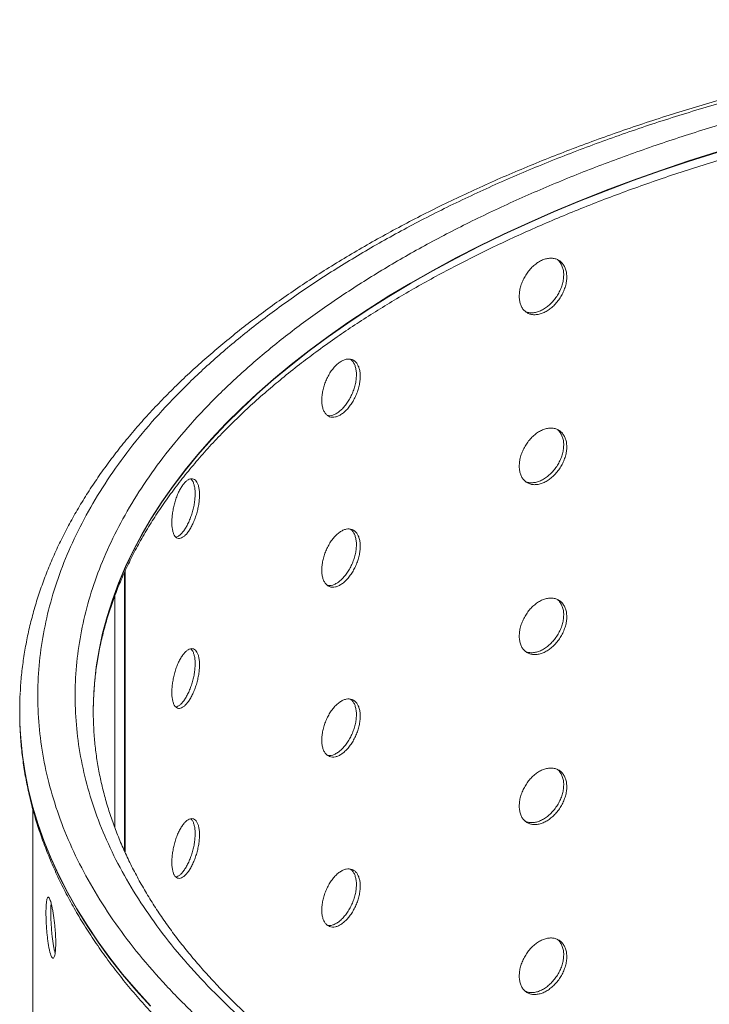
# Model space of a CAD drawing. Units: millimetres. Extents: x -4438 to 22471, y -4558 to 7567.
# Drawn here: x 9177 to 9458, y -1456 to -1055 of the extents above; entities that cross this region are included whole.
import ezdxf

# ---------------------------------------------------------------- set-up
doc = ezdxf.new("R2010")
doc.units = ezdxf.units.MM

msp = doc.modelspace()

# ---------------------------------------------------------------- linework, layer by layer
at = {"color": 8, "linetype": 'Continuous', "lineweight": 15}
for p, q in [((9219.21, -1280.06), (9219.21, -1393.5)), ((9215.32, -1384.02), (9215.32, -1289.56))]:
    msp.add_line(p, q, dxfattribs=at)
at = {"color": 7, "linetype": 'Continuous', "lineweight": 15}
for p, q in [((9219.46, -1394.04), (9219.46, -1279.49)), ((9176.52, -1336.7), (9176.52, -1336.87)), ((9181.91, -1376.48), (9181.91, -2040.43))]:
    msp.add_line(p, q, dxfattribs=at)
at = {"color": 8, "linetype": 'Continuous', "lineweight": 15, "flags": 128}
for points in [[(9206.69, -1329.83), (9207, -1325.28), (9207.76, -1318.41), (9208.88, -1311.55), (9210.34, -1304.71), (9212.16, -1297.89), (9214.32, -1291.1), (9216.83, -1284.34), (9219.69, -1277.61), (9222.9, -1270.92), (9226.44, -1264.27), (9230.32, -1257.67), (9234.54, -1251.13), (9239.1, -1244.64), (9243.99, -1238.21), (9249.2, -1231.84), (9254.74, -1225.54), (9260.6, -1219.32), (9266.78, -1213.18), (9273.27, -1207.11), (9280.07, -1201.13), (9287.18, -1195.24), (9294.58, -1189.44), (9302.28, -1183.74), (9310.27, -1178.14), (9318.55, -1172.65), (9327.1, -1167.26), (9335.93, -1161.98), (9345.02, -1156.82), (9354.38, -1151.78), (9363.99, -1146.86), (9373.85, -1142.06), (9383.95, -1137.39), (9394.29, -1132.85), (9404.86, -1128.45), (9415.65, -1124.18), (9426.66, -1120.06), (9437.87, -1116.07), (9449.29, -1112.23), (9460.9, -1108.54)], [(9460.9, -1108.71), (9449.29, -1112.41), (9437.87, -1116.24), (9426.66, -1120.23), (9415.65, -1124.36), (9404.86, -1128.62), (9394.29, -1133.03), (9383.95, -1137.56), (9373.85, -1142.23), (9363.99, -1147.03), (9354.38, -1151.95), (9345.02, -1156.99), (9335.93, -1162.16), (9327.1, -1167.43), (9318.55, -1172.82), (9310.27, -1178.32), (9302.28, -1183.92), (9294.58, -1189.62), (9287.18, -1195.41), (9280.07, -1201.3), (9273.27, -1207.28), (9266.78, -1213.35), (9260.6, -1219.49), (9254.74, -1225.72), (9249.2, -1232.01), (9243.99, -1238.38), (9239.1, -1244.81), (9234.54, -1251.3), (9230.32, -1257.85), (9226.44, -1264.45), (9222.9, -1271.09), (9219.69, -1277.78), (9216.83, -1284.51), (9214.32, -1291.27), (9212.16, -1298.07), (9210.34, -1304.89), (9208.88, -1311.73), (9207.76, -1318.58), (9207, -1325.45), (9206.71, -1329.58)], [(9176.71, -1344.03), (9176.93, -1347.58), (9177.65, -1354.63), (9178.72, -1361.67), (9180.14, -1368.7), (9181.91, -1375.7), (9184.03, -1382.68), (9186.5, -1389.63), (9189.31, -1396.55), (9192.46, -1403.43), (9195.96, -1410.27), (9199.8, -1417.06), (9203.97, -1423.81), (9208.48, -1430.5), (9213.32, -1437.13), (9218.49, -1443.7), (9223.99, -1450.2), (9229.81, -1456.63)], [(9229.81, -1456.8), (9223.99, -1450.37), (9218.49, -1443.87), (9213.32, -1437.3), (9208.48, -1430.67), (9203.97, -1423.98), (9199.8, -1417.24), (9195.96, -1410.44), (9192.46, -1403.6), (9189.31, -1396.72), (9186.5, -1389.8), (9184.03, -1382.85), (9181.91, -1375.87), (9180.14, -1368.87), (9178.72, -1361.85), (9177.65, -1354.81), (9176.93, -1347.76), (9176.72, -1344.41)]]:
    msp.add_lwpolyline(points, dxfattribs=at)
at = {"color": 7, "linetype": 'Continuous', "lineweight": 15, "flags": 128}
for points in [[(9206.71, -1329.58), (9206.59, -1332.33), (9206.52, -1336.87)], [(9176.72, -1344.41), (9176.57, -1340.7), (9176.52, -1336.87)]]:
    msp.add_lwpolyline(points, dxfattribs=at)
at = {"color": 7, "linetype": 'Continuous', "lineweight": 15}
for centre, radius, start, end in [((9318.22, -1336.7), 141.7, 176.9783, 182.9669), ((9340.71, -1336.7), 134.2, 177.0663, 182.9076)]:
    msp.add_arc(centre, radius, start, end, dxfattribs=at)
for points, knots in [([(9638.77, -1054.64), (9635.03, -1055), (9627.37, -1055.74), (9615.81, -1057.02), (9604.05, -1058.45), (9592.27, -1060.02), (9580.5, -1061.72), (9568.74, -1063.57), (9557.02, -1065.55), (9545.34, -1067.66), (9533.71, -1069.92), (9522.16, -1072.3), (9510.68, -1074.83), (9499.29, -1077.48), (9488, -1080.27), (9476.81, -1083.19), (9465.74, -1086.24), (9454.79, -1089.41), (9443.97, -1092.72), (9433.29, -1096.15), (9422.75, -1099.7), (9412.37, -1103.38), (9402.14, -1107.17), (9392.07, -1111.09), (9382.17, -1115.12), (9372.45, -1119.26), (9362.91, -1123.52), (9353.56, -1127.89), (9344.4, -1132.36), (9335.43, -1136.95), (9326.67, -1141.63), (9318.11, -1146.42), (9309.77, -1151.31), (9301.64, -1156.3), (9293.74, -1161.38), (9286.06, -1166.56), (9278.6, -1171.82), (9271.38, -1177.18), (9264.4, -1182.62), (9257.66, -1188.14), (9251.16, -1193.75), (9244.92, -1199.43), (9238.92, -1205.19), (9233.18, -1211.03), (9227.69, -1216.94), (9222.47, -1222.91), (9217.51, -1228.96), (9212.82, -1235.07), (9208.4, -1241.24), (9204.26, -1247.47), (9200.39, -1253.76), (9196.8, -1260.1), (9193.49, -1266.49), (9190.47, -1272.94), (9187.73, -1279.43), (9185.28, -1285.97), (9183.13, -1292.54), (9181.27, -1299.16), (9179.71, -1305.82), (9178.45, -1312.51), (9177.51, -1319.23), (9176.94, -1324.71), (9176.8, -1327.95), (9176.76, -1328.93)], [0, 0, 0, 0, 0.014897, 0.030555, 0.046342, 0.062238, 0.078229, 0.094299, 0.110439, 0.12664, 0.142894, 0.159195, 0.175537, 0.191915, 0.208326, 0.224766, 0.241231, 0.25772, 0.27423, 0.290758, 0.307303, 0.323863, 0.340437, 0.357023, 0.37362, 0.390228, 0.406845, 0.42347, 0.440103, 0.456743, 0.47339, 0.490043, 0.506702, 0.523366, 0.540035, 0.556709, 0.573387, 0.59007, 0.606757, 0.623448, 0.640144, 0.656843, 0.673546, 0.690253, 0.706965, 0.72368, 0.7404, 0.757125, 0.773856, 0.790592, 0.807335, 0.824085, 0.840846, 0.857617, 0.874402, 0.891202, 0.908022, 0.924866, 0.941737, 0.95864, 0.975582, 0.992567, 1, 1, 1, 1]), ([(9206.73, -1329.88), (9206.83, -1328.18), (9207.06, -1324.34), (9207.8, -1318.36), (9208.88, -1311.92), (9210.3, -1305.48), (9212.05, -1299.04), (9214.13, -1292.59), (9216.55, -1286.15), (9219.29, -1279.72), (9222.37, -1273.32), (9225.79, -1266.93), (9229.54, -1260.57), (9233.61, -1254.25), (9238.02, -1247.96), (9242.76, -1241.72), (9247.82, -1235.53), (9253.21, -1229.39), (9258.92, -1223.32), (9264.74, -1217.51), (9270.84, -1211.77), (9276.99, -1206.3), (9283.65, -1200.71), (9290.34, -1195.38), (9297.54, -1189.94), (9304.75, -1184.77), (9312.21, -1179.69), (9319.62, -1174.87), (9327.26, -1170.13), (9335.12, -1165.48), (9343.19, -1160.91), (9351.47, -1156.44), (9359.96, -1152.05), (9368.65, -1147.77), (9377.54, -1143.58), (9386.63, -1139.49), (9395.9, -1135.5), (9405.35, -1131.62), (9414.98, -1127.85), (9424.79, -1124.18), (9434.76, -1120.63), (9444.9, -1117.18), (9455.19, -1113.86), (9465.63, -1110.65), (9476.22, -1107.56), (9486.95, -1104.59), (9497.81, -1101.74), (9508.8, -1099.02), (9519.92, -1096.42), (9531.14, -1093.96), (9542.48, -1091.61), (9553.92, -1089.4), (9565.45, -1087.32), (9577.07, -1085.37), (9588.77, -1083.56), (9600.54, -1081.88), (9612.37, -1080.33), (9624.26, -1078.92), (9636.19, -1077.66), (9645.03, -1076.79), (9649.91, -1076.39), (9650.79, -1076.31)], [0, 0, 0, 0, 0.014416, 0.032547, 0.050741, 0.06899, 0.087285, 0.105618, 0.123984, 0.142376, 0.160789, 0.17922, 0.197665, 0.216121, 0.234587, 0.253062, 0.271544, 0.290033, 0.308529, 0.32703, 0.343633, 0.362094, 0.378689, 0.397158, 0.413749, 0.432228, 0.448818, 0.46541, 0.482002, 0.498596, 0.515192, 0.531789, 0.548388, 0.56499, 0.581593, 0.598198, 0.614805, 0.631414, 0.648025, 0.664637, 0.68125, 0.697865, 0.71448, 0.731097, 0.747713, 0.764329, 0.780945, 0.797559, 0.814172, 0.830783, 0.84739, 0.863993, 0.88059, 0.89718, 0.913762, 0.930331, 0.946885, 0.963418, 0.979923, 0.996388, 1, 1, 1, 1]), ([(9380.23, -1167.38), (9380.26, -1166.76), (9380.31, -1165.52), (9380.72, -1163.57), (9381.38, -1161.62), (9382.28, -1159.72), (9383.4, -1157.92), (9384.69, -1156.28), (9386.14, -1154.84), (9387.7, -1153.64), (9389.32, -1152.73), (9390.96, -1152.12), (9392.57, -1151.83), (9394.11, -1151.87), (9395.53, -1152.25), (9396.8, -1152.94), (9397.86, -1153.93), (9398.7, -1155.18), (9399.28, -1156.67), (9399.56, -1158.14), (9399.64, -1159.7), (9399.51, -1161.35), (9399.1, -1163.29), (9398.41, -1165.22), (9397.49, -1167.11), (9396.34, -1168.89), (9395.02, -1170.52), (9393.54, -1171.94), (9391.97, -1173.12), (9390.34, -1174.03), (9388.7, -1174.65), (9387.1, -1174.94), (9385.58, -1174.91), (9384.19, -1174.55), (9382.95, -1173.88), (9381.92, -1172.91), (9381.1, -1171.67), (9380.54, -1170.19), (9380.27, -1168.74), (9380.24, -1167.76), (9380.23, -1167.38)], [0, 0, 0, 0, 0.026841, 0.053683, 0.080524, 0.107365, 0.13421, 0.161056, 0.187905, 0.214754, 0.241599, 0.268443, 0.295283, 0.322122, 0.348963, 0.375804, 0.402651, 0.429498, 0.456345, 0.483193, 0.5, 0.526842, 0.553684, 0.580526, 0.607368, 0.634214, 0.66106, 0.687908, 0.714756, 0.741599, 0.768442, 0.795282, 0.822121, 0.848963, 0.875805, 0.902653, 0.929501, 0.956349, 0.983197, 1, 1, 1, 1]), ([(9382.72, -1173.57), (9382.96, -1173.69), (9383.62, -1174.01), (9384.88, -1174.17), (9386.43, -1174.09), (9388.06, -1173.67), (9389.7, -1172.95), (9391.31, -1171.93), (9392.85, -1170.66), (9394.27, -1169.15), (9395.53, -1167.47), (9396.6, -1165.64), (9397.44, -1163.73), (9398.02, -1161.78), (9398.3, -1160.1), (9398.38, -1158.47), (9398.25, -1156.92), (9397.84, -1155.31), (9397.14, -1153.92), (9396.41, -1152.92), (9395.84, -1152.52), (9395.66, -1152.39)], [0, 0, 0, 0, 0.0324601, 0.0890747, 0.1456892, 0.2022943, 0.2588995, 0.3154936, 0.3720877, 0.4286857, 0.4852837, 0.5418938, 0.5985038, 0.6551149, 0.711726, 0.7471655, 0.8037655, 0.8603655, 0.9169651, 0.9735648, 1, 1, 1, 1]), ([(9299.71, -1209.74), (9299.73, -1209.12), (9299.77, -1207.87), (9300.11, -1205.88), (9300.63, -1203.87), (9301.35, -1201.88), (9302.25, -1199.98), (9303.29, -1198.21), (9304.46, -1196.64), (9305.71, -1195.29), (9307.02, -1194.23), (9308.35, -1193.46), (9309.66, -1193.02), (9310.91, -1192.91), (9312.06, -1193.15), (9313.09, -1193.72), (9313.96, -1194.61), (9314.64, -1195.78), (9315.12, -1197.22), (9315.35, -1198.66), (9315.41, -1200.22), (9315.31, -1201.87), (9314.97, -1203.85), (9314.41, -1205.85), (9313.65, -1207.83), (9312.72, -1209.72), (9311.64, -1211.47), (9310.45, -1213.03), (9309.17, -1214.37), (9307.85, -1215.43), (9306.53, -1216.2), (9305.24, -1216.64), (9304.01, -1216.76), (9302.89, -1216.53), (9301.9, -1215.98), (9301.07, -1215.11), (9300.41, -1213.95), (9299.96, -1212.52), (9299.74, -1211.09), (9299.72, -1210.12), (9299.71, -1209.74)], [0, 0, 0, 0, 0.026841, 0.053683, 0.080524, 0.107365, 0.13421, 0.161056, 0.187905, 0.214754, 0.241599, 0.268443, 0.295283, 0.322122, 0.348963, 0.375804, 0.402651, 0.429498, 0.456345, 0.483193, 0.5, 0.526842, 0.553684, 0.580526, 0.607368, 0.634214, 0.66106, 0.687908, 0.714756, 0.741599, 0.768442, 0.795282, 0.822121, 0.848963, 0.875805, 0.902653, 0.929501, 0.956349, 0.983197, 1, 1, 1, 1]), ([(9302.05, -1216), (9302.33, -1216.04), (9303, -1216.13), (9304.16, -1215.88), (9305.46, -1215.32), (9306.79, -1214.44), (9308.1, -1213.27), (9309.35, -1211.85), (9310.5, -1210.2), (9311.53, -1208.4), (9312.4, -1206.47), (9313.09, -1204.48), (9313.56, -1202.48), (9313.79, -1200.77), (9313.85, -1199.13), (9313.75, -1197.6), (9313.41, -1196.02), (9312.85, -1194.69), (9312.16, -1193.67), (9311.59, -1193.25), (9311.34, -1193.07)], [0, 0, 0, 0, 0.04356, 0.101866, 0.160161, 0.218457, 0.276741, 0.335025, 0.393313, 0.451601, 0.509902, 0.568203, 0.626504, 0.684806, 0.721304, 0.779594, 0.837884, 0.896174, 0.954464, 1, 1, 1, 1]), ([(9380.23, -1236.67), (9380.26, -1236.05), (9380.31, -1234.81), (9380.72, -1232.85), (9381.38, -1230.9), (9382.28, -1229), (9383.4, -1227.2), (9384.69, -1225.56), (9386.14, -1224.12), (9387.7, -1222.92), (9389.32, -1222.01), (9390.96, -1221.4), (9392.57, -1221.12), (9394.11, -1221.16), (9395.53, -1221.53), (9396.8, -1222.22), (9397.86, -1223.21), (9398.7, -1224.46), (9399.28, -1225.95), (9399.56, -1227.42), (9399.64, -1228.99), (9399.51, -1230.63), (9399.1, -1232.57), (9398.41, -1234.51), (9397.49, -1236.39), (9396.34, -1238.17), (9395.02, -1239.8), (9393.54, -1241.22), (9391.97, -1242.41), (9390.34, -1243.31), (9388.7, -1243.93), (9387.1, -1244.22), (9385.58, -1244.19), (9384.19, -1243.83), (9382.95, -1243.16), (9381.92, -1242.19), (9381.1, -1240.95), (9380.54, -1239.48), (9380.27, -1238.02), (9380.24, -1237.04), (9380.23, -1236.67)], [0, 0, 0, 0, 0.026841, 0.053683, 0.080524, 0.107365, 0.13421, 0.161056, 0.187905, 0.214754, 0.241599, 0.268443, 0.295283, 0.322122, 0.348963, 0.375804, 0.402651, 0.429498, 0.456345, 0.483193, 0.5, 0.526842, 0.553684, 0.580526, 0.607368, 0.634214, 0.66106, 0.687908, 0.714756, 0.741599, 0.768442, 0.795282, 0.822121, 0.848963, 0.875805, 0.902653, 0.929501, 0.956349, 0.983197, 1, 1, 1, 1]), ([(9382.72, -1242.86), (9382.96, -1242.97), (9383.62, -1243.29), (9384.88, -1243.45), (9386.43, -1243.38), (9388.06, -1242.96), (9389.7, -1242.23), (9391.31, -1241.22), (9392.85, -1239.94), (9394.27, -1238.43), (9395.53, -1236.75), (9396.6, -1234.92), (9397.44, -1233.01), (9398.02, -1231.07), (9398.3, -1229.38), (9398.38, -1227.75), (9398.25, -1226.21), (9397.84, -1224.59), (9397.14, -1223.2), (9396.41, -1222.21), (9395.84, -1221.8), (9395.66, -1221.67)], [0, 0, 0, 0, 0.03246, 0.089075, 0.145689, 0.202294, 0.258899, 0.315494, 0.372088, 0.428686, 0.485284, 0.541894, 0.598504, 0.655115, 0.711726, 0.747165, 0.803765, 0.860366, 0.916965, 0.973565, 1, 1, 1, 1]), ([(9238.56, -1259.54), (9238.58, -1258.92), (9238.61, -1257.67), (9238.84, -1255.65), (9239.22, -1253.59), (9239.73, -1251.54), (9240.37, -1249.55), (9241.11, -1247.69), (9241.94, -1246.01), (9242.84, -1244.55), (9243.78, -1243.37), (9244.74, -1242.48), (9245.68, -1241.93), (9246.58, -1241.71), (9247.42, -1241.84), (9248.17, -1242.31), (9248.8, -1243.12), (9249.3, -1244.23), (9249.65, -1245.62), (9249.82, -1247.05), (9249.86, -1248.6), (9249.79, -1250.27), (9249.54, -1252.27), (9249.13, -1254.33), (9248.58, -1256.37), (9247.9, -1258.34), (9247.12, -1260.19), (9246.25, -1261.87), (9245.33, -1263.32), (9244.38, -1264.5), (9243.42, -1265.39), (9242.5, -1265.95), (9241.62, -1266.17), (9240.82, -1266.05), (9240.11, -1265.59), (9239.52, -1264.79), (9239.06, -1263.69), (9238.74, -1262.3), (9238.58, -1260.89), (9238.57, -1259.92), (9238.56, -1259.54)], [0, 0, 0, 0, 0.026841, 0.053683, 0.080524, 0.107365, 0.13421, 0.161056, 0.187905, 0.214754, 0.241599, 0.268443, 0.295283, 0.322122, 0.348963, 0.375804, 0.402651, 0.429498, 0.456345, 0.483193, 0.5, 0.526842, 0.553684, 0.580526, 0.607368, 0.634214, 0.66106, 0.687908, 0.714756, 0.741599, 0.768442, 0.795282, 0.822121, 0.848963, 0.875805, 0.902653, 0.929501, 0.956349, 0.983197, 1, 1, 1, 1]), ([(9240.23, -1265.59), (9240.51, -1265.51), (9241.07, -1265.33), (9242, -1264.63), (9242.95, -1263.64), (9243.9, -1262.35), (9244.8, -1260.81), (9245.64, -1259.07), (9246.39, -1257.17), (9247.02, -1255.16), (9247.52, -1253.11), (9247.87, -1251.06), (9248.03, -1249.33), (9248.08, -1247.69), (9248, -1246.16), (9247.76, -1244.62), (9247.35, -1243.34), (9246.84, -1242.38), (9246.43, -1242.01), (9246.24, -1241.84)], [0, 0, 0, 0, 0.0569, 0.118074, 0.179247, 0.240408, 0.30157, 0.362735, 0.423901, 0.485079, 0.546258, 0.607437, 0.668617, 0.706917, 0.768084, 0.829252, 0.890419, 0.951587, 1, 1, 1, 1]), ([(9299.71, -1279.02), (9299.73, -1278.4), (9299.77, -1277.16), (9300.11, -1275.16), (9300.63, -1273.15), (9301.35, -1271.16), (9302.25, -1269.26), (9303.29, -1267.49), (9304.46, -1265.92), (9305.71, -1264.57), (9307.02, -1263.51), (9308.35, -1262.74), (9309.66, -1262.3), (9310.91, -1262.2), (9312.06, -1262.44), (9313.09, -1263), (9313.96, -1263.89), (9314.64, -1265.06), (9315.12, -1266.5), (9315.35, -1267.94), (9315.41, -1269.5), (9315.31, -1271.16), (9314.97, -1273.13), (9314.41, -1275.14), (9313.65, -1277.11), (9312.72, -1279), (9311.64, -1280.75), (9310.45, -1282.31), (9309.17, -1283.65), (9307.85, -1284.71), (9306.53, -1285.48), (9305.24, -1285.92), (9304.01, -1286.04), (9302.89, -1285.81), (9301.9, -1285.26), (9301.07, -1284.39), (9300.41, -1283.23), (9299.96, -1281.8), (9299.74, -1280.37), (9299.72, -1279.4), (9299.71, -1279.02)], [0, 0, 0, 0, 0.026841, 0.053683, 0.080524, 0.107365, 0.13421, 0.161056, 0.187905, 0.214754, 0.241599, 0.268443, 0.295283, 0.322122, 0.348963, 0.375804, 0.402651, 0.429498, 0.456345, 0.483193, 0.5, 0.526842, 0.553684, 0.580526, 0.607368, 0.634214, 0.66106, 0.687908, 0.714756, 0.741599, 0.768442, 0.795282, 0.822121, 0.848963, 0.875805, 0.902653, 0.929501, 0.956349, 0.983197, 1, 1, 1, 1]), ([(9302.05, -1285.28), (9302.33, -1285.32), (9303, -1285.41), (9304.16, -1285.16), (9305.46, -1284.6), (9306.79, -1283.72), (9308.1, -1282.55), (9309.35, -1281.13), (9310.5, -1279.49), (9311.53, -1277.68), (9312.4, -1275.75), (9313.09, -1273.76), (9313.56, -1271.76), (9313.79, -1270.05), (9313.85, -1268.42), (9313.75, -1266.88), (9313.41, -1265.3), (9312.85, -1263.97), (9312.16, -1262.95), (9311.59, -1262.53), (9311.34, -1262.35)], [0, 0, 0, 0, 0.04356, 0.101866, 0.160161, 0.218457, 0.276741, 0.335025, 0.393313, 0.451601, 0.509902, 0.568203, 0.626504, 0.684806, 0.721304, 0.779594, 0.837884, 0.896174, 0.954464, 1, 1, 1, 1]), ([(9380.23, -1305.95), (9380.26, -1305.33), (9380.31, -1304.09), (9380.72, -1302.14), (9381.38, -1300.19), (9382.28, -1298.28), (9383.4, -1296.49), (9384.69, -1294.84), (9386.14, -1293.4), (9387.7, -1292.21), (9389.32, -1291.29), (9390.96, -1290.68), (9392.57, -1290.4), (9394.11, -1290.44), (9395.53, -1290.81), (9396.8, -1291.5), (9397.86, -1292.49), (9398.7, -1293.74), (9399.28, -1295.23), (9399.56, -1296.7), (9399.64, -1298.27), (9399.51, -1299.91), (9399.1, -1301.85), (9398.41, -1303.79), (9397.49, -1305.68), (9396.34, -1307.45), (9395.02, -1309.08), (9393.54, -1310.5), (9391.97, -1311.69), (9390.34, -1312.6), (9388.7, -1313.21), (9387.1, -1313.5), (9385.58, -1313.47), (9384.19, -1313.11), (9382.95, -1312.44), (9381.92, -1311.47), (9381.1, -1310.24), (9380.54, -1308.76), (9380.27, -1307.3), (9380.24, -1306.32), (9380.23, -1305.95)], [0, 0, 0, 0, 0.026841, 0.053683, 0.080524, 0.107365, 0.13421, 0.161056, 0.187905, 0.214754, 0.241599, 0.268443, 0.295283, 0.322122, 0.348963, 0.375804, 0.402651, 0.429498, 0.456345, 0.483193, 0.5, 0.526842, 0.553684, 0.580526, 0.607368, 0.634214, 0.66106, 0.687908, 0.714756, 0.741599, 0.768442, 0.795282, 0.822121, 0.848963, 0.875805, 0.902653, 0.929501, 0.956349, 0.983197, 1, 1, 1, 1]), ([(9382.72, -1312.14), (9382.96, -1312.25), (9383.62, -1312.57), (9384.88, -1312.73), (9386.43, -1312.66), (9388.06, -1312.24), (9389.7, -1311.52), (9391.31, -1310.5), (9392.85, -1309.22), (9394.27, -1307.72), (9395.53, -1306.03), (9396.6, -1304.2), (9397.44, -1302.29), (9398.02, -1300.35), (9398.3, -1298.66), (9398.38, -1297.04), (9398.25, -1295.49), (9397.84, -1293.87), (9397.14, -1292.48), (9396.41, -1291.49), (9395.84, -1291.08), (9395.66, -1290.95)], [0, 0, 0, 0, 0.0324601, 0.0890747, 0.1456892, 0.2022943, 0.2588995, 0.3154936, 0.3720877, 0.4286857, 0.4852837, 0.5418938, 0.5985038, 0.6551149, 0.711726, 0.7471655, 0.8037655, 0.8603655, 0.9169651, 0.9735648, 1, 1, 1, 1]), ([(9238.56, -1328.82), (9238.58, -1328.2), (9238.61, -1326.95), (9238.84, -1324.93), (9239.22, -1322.87), (9239.73, -1320.82), (9240.37, -1318.83), (9241.11, -1316.97), (9241.94, -1315.29), (9242.84, -1313.84), (9243.78, -1312.65), (9244.74, -1311.76), (9245.68, -1311.21), (9246.58, -1310.99), (9247.42, -1311.12), (9248.17, -1311.6), (9248.8, -1312.41), (9249.3, -1313.52), (9249.65, -1314.91), (9249.82, -1316.33), (9249.86, -1317.88), (9249.79, -1319.55), (9249.54, -1321.56), (9249.13, -1323.61), (9248.58, -1325.65), (9247.9, -1327.63), (9247.12, -1329.48), (9246.25, -1331.15), (9245.33, -1332.6), (9244.38, -1333.78), (9243.42, -1334.67), (9242.5, -1335.23), (9241.62, -1335.46), (9240.82, -1335.33), (9240.11, -1334.87), (9239.52, -1334.07), (9239.06, -1332.97), (9238.74, -1331.58), (9238.58, -1330.17), (9238.57, -1329.2), (9238.56, -1328.82)], [0, 0, 0, 0, 0.026841, 0.053683, 0.080524, 0.107365, 0.13421, 0.161056, 0.187905, 0.214754, 0.241599, 0.268443, 0.295283, 0.322122, 0.348963, 0.375804, 0.402651, 0.429498, 0.456345, 0.483193, 0.5, 0.526842, 0.553684, 0.580526, 0.607368, 0.634214, 0.66106, 0.687908, 0.714756, 0.741599, 0.768442, 0.795282, 0.822121, 0.848963, 0.875805, 0.902653, 0.929501, 0.956349, 0.983197, 1, 1, 1, 1]), ([(9240.23, -1334.88), (9240.51, -1334.79), (9241.07, -1334.61), (9242, -1333.91), (9242.95, -1332.92), (9243.9, -1331.63), (9244.8, -1330.1), (9245.64, -1328.35), (9246.39, -1326.45), (9247.02, -1324.44), (9247.52, -1322.39), (9247.87, -1320.34), (9248.03, -1318.61), (9248.08, -1316.97), (9248, -1315.45), (9247.76, -1313.9), (9247.35, -1312.62), (9246.84, -1311.66), (9246.43, -1311.29), (9246.24, -1311.13)], [0, 0, 0, 0, 0.0569, 0.118074, 0.179247, 0.240408, 0.30157, 0.362735, 0.423901, 0.485079, 0.546258, 0.607437, 0.668617, 0.706917, 0.768084, 0.829252, 0.890419, 0.951587, 1, 1, 1, 1]), ([(9299.71, -1348.3), (9299.73, -1347.68), (9299.77, -1346.44), (9300.11, -1344.45), (9300.63, -1342.43), (9301.35, -1340.45), (9302.25, -1338.54), (9303.29, -1336.78), (9304.46, -1335.2), (9305.71, -1333.86), (9307.02, -1332.79), (9308.35, -1332.02), (9309.66, -1331.58), (9310.91, -1331.48), (9312.06, -1331.72), (9313.09, -1332.28), (9313.96, -1333.17), (9314.64, -1334.35), (9315.12, -1335.78), (9315.35, -1337.22), (9315.41, -1338.78), (9315.31, -1340.44), (9314.97, -1342.41), (9314.41, -1344.42), (9313.65, -1346.39), (9312.72, -1348.28), (9311.64, -1350.03), (9310.45, -1351.6), (9309.17, -1352.93), (9307.85, -1353.99), (9306.53, -1354.76), (9305.24, -1355.21), (9304.01, -1355.32), (9302.89, -1355.09), (9301.9, -1354.54), (9301.07, -1353.67), (9300.41, -1352.51), (9299.96, -1351.08), (9299.74, -1349.65), (9299.72, -1348.68), (9299.71, -1348.3)], [0, 0, 0, 0, 0.026841, 0.053683, 0.080524, 0.107365, 0.13421, 0.161056, 0.187905, 0.214754, 0.241599, 0.268443, 0.295283, 0.322122, 0.348963, 0.375804, 0.402651, 0.429498, 0.456345, 0.483193, 0.5, 0.526842, 0.553684, 0.580526, 0.607368, 0.634214, 0.66106, 0.687908, 0.714756, 0.741599, 0.768442, 0.795282, 0.822121, 0.848963, 0.875805, 0.902653, 0.929501, 0.956349, 0.983197, 1, 1, 1, 1]), ([(9302.05, -1354.56), (9302.33, -1354.6), (9303, -1354.69), (9304.16, -1354.45), (9305.46, -1353.88), (9306.79, -1353), (9308.1, -1351.83), (9309.35, -1350.41), (9310.5, -1348.77), (9311.53, -1346.96), (9312.4, -1345.03), (9313.09, -1343.04), (9313.56, -1341.04), (9313.79, -1339.33), (9313.85, -1337.7), (9313.75, -1336.16), (9313.41, -1334.58), (9312.85, -1333.25), (9312.16, -1332.23), (9311.59, -1331.81), (9311.34, -1331.63)], [0, 0, 0, 0, 0.04356, 0.101866, 0.160161, 0.218457, 0.276741, 0.335025, 0.393313, 0.451601, 0.509902, 0.568203, 0.626504, 0.684806, 0.721304, 0.779594, 0.837884, 0.896174, 0.954464, 1, 1, 1, 1]), ([(9346.34, -1514.32), (9344.47, -1513.31), (9339.83, -1510.78), (9332.66, -1506.65), (9324.81, -1501.94), (9317.18, -1497.14), (9309.79, -1492.26), (9302.62, -1487.29), (9295.69, -1482.25), (9288.99, -1477.13), (9282.54, -1471.94), (9276.33, -1466.69), (9270.37, -1461.36), (9264.65, -1455.97), (9259.19, -1450.52), (9253.98, -1445), (9249.03, -1439.43), (9244.34, -1433.81), (9239.91, -1428.13), (9235.74, -1422.4), (9231.84, -1416.62), (9228.2, -1410.79), (9224.84, -1404.91), (9221.75, -1398.98), (9218.93, -1393.01), (9216.39, -1387), (9214.13, -1380.94), (9212.15, -1374.83), (9210.46, -1368.69), (9209.06, -1362.5), (9207.95, -1356.27), (9207.17, -1350), (9206.76, -1345.65), (9206.7, -1343.38), (9206.69, -1343.22)], [0, 0, 0, 0, 0.021594, 0.053567, 0.085542, 0.117521, 0.149504, 0.181491, 0.213485, 0.245486, 0.277498, 0.309523, 0.341565, 0.373627, 0.405714, 0.437832, 0.469988, 0.502189, 0.534442, 0.566756, 0.599142, 0.631611, 0.664172, 0.696839, 0.729623, 0.762536, 0.795591, 0.828798, 0.862166, 0.895704, 0.929417, 0.963306, 0.997372, 1, 1, 1, 1]), ([(9176.76, -1344.71), (9176.78, -1345.32), (9176.89, -1348.23), (9177.41, -1353.42), (9178.32, -1360.28), (9179.59, -1367.15), (9181.17, -1374.03), (9183.09, -1380.92), (9185.35, -1387.8), (9187.94, -1394.68), (9190.87, -1401.55), (9194.14, -1408.39), (9197.75, -1415.22), (9201.7, -1422.01), (9205.99, -1428.77), (9210.62, -1435.49), (9215.58, -1442.15), (9220.88, -1448.76), (9226.51, -1455.32), (9232.46, -1461.8), (9238.74, -1468.21), (9245.34, -1474.54), (9252.25, -1480.79), (9259.23, -1486.74), (9266.48, -1492.6), (9273.73, -1498.16), (9281.51, -1503.83), (9289.27, -1509.21), (9297.58, -1514.69), (9305.83, -1519.87), (9314.63, -1525.13), (9323.36, -1530.11), (9332.32, -1534.97), (9339.87, -1538.92), (9344.61, -1541.26), (9346.34, -1542.11)], [0, 0, 0, 0, 0.0082736, 0.0388465, 0.0695446, 0.1003755, 0.1313454, 0.1624585, 0.193717, 0.2251212, 0.2566689, 0.2883561, 0.3201768, 0.3521238, 0.3841881, 0.4163602, 0.4486299, 0.4809868, 0.5134206, 0.5459214, 0.5784797, 0.6110869, 0.643735, 0.6764169, 0.7057709, 0.7384111, 0.7677688, 0.8004379, 0.8297937, 0.8624811, 0.8918313, 0.9245309, 0.9538733, 0.9832137, 1, 1, 1, 1]), ([(9380.23, -1375.23), (9380.26, -1374.61), (9380.31, -1373.37), (9380.72, -1371.42), (9381.38, -1369.47), (9382.28, -1367.56), (9383.4, -1365.77), (9384.69, -1364.12), (9386.14, -1362.69), (9387.7, -1361.49), (9389.32, -1360.58), (9390.96, -1359.96), (9392.57, -1359.68), (9394.11, -1359.72), (9395.53, -1360.1), (9396.8, -1360.78), (9397.86, -1361.77), (9398.7, -1363.03), (9399.28, -1364.52), (9399.56, -1365.98), (9399.64, -1367.55), (9399.51, -1369.2), (9399.1, -1371.13), (9398.41, -1373.07), (9397.49, -1374.96), (9396.34, -1376.74), (9395.02, -1378.36), (9393.54, -1379.78), (9391.97, -1380.97), (9390.34, -1381.88), (9388.7, -1382.49), (9387.1, -1382.78), (9385.58, -1382.75), (9384.19, -1382.39), (9382.95, -1381.73), (9381.92, -1380.75), (9381.1, -1379.52), (9380.54, -1378.04), (9380.27, -1376.58), (9380.24, -1375.61), (9380.23, -1375.23)], [0, 0, 0, 0, 0.026841, 0.053683, 0.080524, 0.107365, 0.13421, 0.161056, 0.187905, 0.214754, 0.241599, 0.268443, 0.295283, 0.322122, 0.348963, 0.375804, 0.402651, 0.429498, 0.456345, 0.483193, 0.5, 0.526842, 0.553684, 0.580526, 0.607368, 0.634214, 0.66106, 0.687908, 0.714756, 0.741599, 0.768442, 0.795282, 0.822121, 0.848963, 0.875805, 0.902653, 0.929501, 0.956349, 0.983197, 1, 1, 1, 1]), ([(9382.72, -1381.42), (9382.96, -1381.54), (9383.62, -1381.85), (9384.88, -1382.02), (9386.43, -1381.94), (9388.06, -1381.52), (9389.7, -1380.8), (9391.31, -1379.78), (9392.85, -1378.5), (9394.27, -1377), (9395.53, -1375.31), (9396.6, -1373.48), (9397.44, -1371.57), (9398.02, -1369.63), (9398.3, -1367.95), (9398.38, -1366.32), (9398.25, -1364.77), (9397.84, -1363.15), (9397.14, -1361.76), (9396.41, -1360.77), (9395.84, -1360.36), (9395.66, -1360.23)], [0, 0, 0, 0, 0.03246, 0.089075, 0.145689, 0.202294, 0.258899, 0.315494, 0.372088, 0.428686, 0.485284, 0.541894, 0.598504, 0.655115, 0.711726, 0.747165, 0.803765, 0.860366, 0.916965, 0.973565, 1, 1, 1, 1]), ([(9238.56, -1398.11), (9238.58, -1397.48), (9238.61, -1396.23), (9238.84, -1394.21), (9239.22, -1392.15), (9239.73, -1390.1), (9240.37, -1388.12), (9241.11, -1386.26), (9241.94, -1384.58), (9242.84, -1383.12), (9243.78, -1381.93), (9244.74, -1381.05), (9245.68, -1380.49), (9246.58, -1380.27), (9247.42, -1380.41), (9248.17, -1380.88), (9248.8, -1381.69), (9249.3, -1382.8), (9249.65, -1384.19), (9249.82, -1385.61), (9249.86, -1387.16), (9249.79, -1388.83), (9249.54, -1390.84), (9249.13, -1392.89), (9248.58, -1394.94), (9247.9, -1396.91), (9247.12, -1398.76), (9246.25, -1400.43), (9245.33, -1401.88), (9244.38, -1403.06), (9243.42, -1403.95), (9242.5, -1404.51), (9241.62, -1404.74), (9240.82, -1404.61), (9240.11, -1404.15), (9239.52, -1403.35), (9239.06, -1402.25), (9238.74, -1400.86), (9238.58, -1399.45), (9238.57, -1398.48), (9238.56, -1398.11)], [0, 0, 0, 0, 0.026841, 0.053683, 0.080524, 0.107365, 0.13421, 0.161056, 0.187905, 0.214754, 0.241599, 0.268443, 0.295283, 0.322122, 0.348963, 0.375804, 0.402651, 0.429498, 0.456345, 0.483193, 0.5, 0.526842, 0.553684, 0.580526, 0.607368, 0.634214, 0.66106, 0.687908, 0.714756, 0.741599, 0.768442, 0.795282, 0.822121, 0.848963, 0.875805, 0.902653, 0.929501, 0.956349, 0.983197, 1, 1, 1, 1]), ([(9240.23, -1404.16), (9240.51, -1404.07), (9241.07, -1403.89), (9242, -1403.2), (9242.95, -1402.2), (9243.9, -1400.91), (9244.8, -1399.38), (9245.64, -1397.63), (9246.39, -1395.73), (9247.02, -1393.72), (9247.52, -1391.67), (9247.87, -1389.63), (9248.03, -1387.9), (9248.08, -1386.26), (9248, -1384.73), (9247.76, -1383.18), (9247.35, -1381.9), (9246.84, -1380.94), (9246.43, -1380.57), (9246.24, -1380.41)], [0, 0, 0, 0, 0.0569, 0.118074, 0.179247, 0.240408, 0.30157, 0.362735, 0.423901, 0.485079, 0.546258, 0.607437, 0.668617, 0.706917, 0.768084, 0.829252, 0.890419, 0.951587, 1, 1, 1, 1]), ([(9299.71, -1417.59), (9299.73, -1416.96), (9299.77, -1415.72), (9300.11, -1413.73), (9300.63, -1411.72), (9301.35, -1409.73), (9302.25, -1407.82), (9303.29, -1406.06), (9304.46, -1404.48), (9305.71, -1403.14), (9307.02, -1402.07), (9308.35, -1401.3), (9309.66, -1400.87), (9310.91, -1400.76), (9312.06, -1401), (9313.09, -1401.57), (9313.96, -1402.45), (9314.64, -1403.63), (9315.12, -1405.06), (9315.35, -1406.5), (9315.41, -1408.06), (9315.31, -1409.72), (9314.97, -1411.7), (9314.41, -1413.7), (9313.65, -1415.67), (9312.72, -1417.56), (9311.64, -1419.32), (9310.45, -1420.88), (9309.17, -1422.21), (9307.85, -1423.28), (9306.53, -1424.04), (9305.24, -1424.49), (9304.01, -1424.6), (9302.89, -1424.38), (9301.9, -1423.83), (9301.07, -1422.95), (9300.41, -1421.79), (9299.96, -1420.37), (9299.74, -1418.94), (9299.72, -1417.96), (9299.71, -1417.59)], [0, 0, 0, 0, 0.026841, 0.053683, 0.080524, 0.107365, 0.13421, 0.161056, 0.187905, 0.214754, 0.241599, 0.268443, 0.295283, 0.322122, 0.348963, 0.375804, 0.402651, 0.429498, 0.456345, 0.483193, 0.5, 0.526842, 0.553684, 0.580526, 0.607368, 0.634214, 0.66106, 0.687908, 0.714756, 0.741599, 0.768442, 0.795282, 0.822121, 0.848963, 0.875805, 0.902653, 0.929501, 0.956349, 0.983197, 1, 1, 1, 1]), ([(9302.05, -1423.84), (9302.33, -1423.88), (9303, -1423.97), (9304.16, -1423.73), (9305.46, -1423.17), (9306.79, -1422.28), (9308.1, -1421.11), (9309.35, -1419.69), (9310.5, -1418.05), (9311.53, -1416.24), (9312.4, -1414.31), (9313.09, -1412.32), (9313.56, -1410.32), (9313.79, -1408.61), (9313.85, -1406.98), (9313.75, -1405.44), (9313.41, -1403.87), (9312.85, -1402.54), (9312.16, -1401.52), (9311.59, -1401.1), (9311.34, -1400.91)], [0, 0, 0, 0, 0.04356, 0.101866, 0.160161, 0.218457, 0.276741, 0.335025, 0.393313, 0.451601, 0.509902, 0.568203, 0.626504, 0.684806, 0.721304, 0.779594, 0.837884, 0.896174, 0.954464, 1, 1, 1, 1]), ([(9191.22, -1430.96), (9191.21, -1431.56), (9191.2, -1432.74), (9191.1, -1434.24), (9190.94, -1435.49), (9190.73, -1436.43), (9190.48, -1437.04), (9190.19, -1437.31), (9189.87, -1437.22), (9189.53, -1436.78), (9189.19, -1435.99), (9188.86, -1434.89), (9188.53, -1433.5), (9188.24, -1431.87), (9187.97, -1430.03), (9187.73, -1428.05), (9187.54, -1425.97), (9187.39, -1423.86), (9187.29, -1421.77), (9187.24, -1420.02), (9187.23, -1418.38), (9187.25, -1416.86), (9187.32, -1415.34), (9187.44, -1414.1), (9187.61, -1413.16), (9187.82, -1412.56), (9188.06, -1412.29), (9188.34, -1412.39), (9188.65, -1412.83), (9188.98, -1413.62), (9189.32, -1414.72), (9189.66, -1416.11), (9189.99, -1417.74), (9190.3, -1419.57), (9190.58, -1421.55), (9190.82, -1423.63), (9191.01, -1425.74), (9191.14, -1427.82), (9191.21, -1429.57), (9191.21, -1430.58), (9191.22, -1430.96)], [0, 0, 0, 0, 0.026841, 0.053683, 0.080524, 0.107365, 0.13421, 0.161056, 0.187905, 0.214754, 0.241599, 0.268443, 0.295283, 0.322122, 0.348963, 0.375804, 0.402651, 0.429498, 0.456346, 0.483193, 0.5, 0.526842, 0.553684, 0.580526, 0.607368, 0.634214, 0.66106, 0.687908, 0.714756, 0.741599, 0.768443, 0.795282, 0.822121, 0.848963, 0.875805, 0.902653, 0.929501, 0.956349, 0.983197, 1, 1, 1, 1]), ([(9189.34, -1414.85), (9189.32, -1415.15), (9189.25, -1415.87), (9189.22, -1417.13), (9189.2, -1418.67), (9189.22, -1420.35), (9189.3, -1422.39), (9189.42, -1424.49), (9189.58, -1426.59), (9189.79, -1428.64), (9190.04, -1430.58), (9190.32, -1432.35), (9190.63, -1433.87), (9190.85, -1434.82), (9190.97, -1435.15), (9190.97, -1435.17)], [0, 0, 0, 0, 0.059873, 0.14806, 0.203266, 0.291435, 0.379603, 0.467771, 0.555939, 0.64412, 0.732301, 0.820489, 0.908677, 0.996849, 1, 1, 1, 1]), ([(9380.23, -1444.51), (9380.26, -1443.89), (9380.31, -1442.65), (9380.72, -1440.7), (9381.38, -1438.75), (9382.28, -1436.85), (9383.4, -1435.05), (9384.69, -1433.4), (9386.14, -1431.97), (9387.7, -1430.77), (9389.32, -1429.86), (9390.96, -1429.25), (9392.57, -1428.96), (9394.11, -1429), (9395.53, -1429.38), (9396.8, -1430.07), (9397.86, -1431.05), (9398.7, -1432.31), (9399.28, -1433.8), (9399.56, -1435.26), (9399.64, -1436.83), (9399.51, -1438.48), (9399.1, -1440.41), (9398.41, -1442.35), (9397.49, -1444.24), (9396.34, -1446.02), (9395.02, -1447.64), (9393.54, -1449.07), (9391.97, -1450.25), (9390.34, -1451.16), (9388.7, -1451.77), (9387.1, -1452.06), (9385.58, -1452.04), (9384.19, -1451.68), (9382.95, -1451.01), (9381.92, -1450.04), (9381.1, -1448.8), (9380.54, -1447.32), (9380.27, -1445.87), (9380.24, -1444.89), (9380.23, -1444.51)], [0, 0, 0, 0, 0.026841, 0.053683, 0.080524, 0.107365, 0.13421, 0.161056, 0.187905, 0.214754, 0.241599, 0.268443, 0.295283, 0.322122, 0.348963, 0.375804, 0.402651, 0.429498, 0.456345, 0.483193, 0.5, 0.526842, 0.553684, 0.580526, 0.607368, 0.634214, 0.66106, 0.687908, 0.714756, 0.741599, 0.768442, 0.795282, 0.822121, 0.848963, 0.875805, 0.902653, 0.929501, 0.956349, 0.983197, 1, 1, 1, 1]), ([(9382.72, -1450.7), (9382.96, -1450.82), (9383.62, -1451.14), (9384.88, -1451.3), (9386.43, -1451.22), (9388.06, -1450.8), (9389.7, -1450.08), (9391.31, -1449.06), (9392.85, -1447.79), (9394.27, -1446.28), (9395.53, -1444.59), (9396.6, -1442.77), (9397.44, -1440.86), (9398.02, -1438.91), (9398.3, -1437.23), (9398.38, -1435.6), (9398.25, -1434.05), (9397.84, -1432.44), (9397.14, -1431.05), (9396.41, -1430.05), (9395.84, -1429.64), (9395.66, -1429.51)], [0, 0, 0, 0, 0.03246, 0.089075, 0.145689, 0.202294, 0.258899, 0.315494, 0.372088, 0.428686, 0.485284, 0.541894, 0.598504, 0.655115, 0.711726, 0.747165, 0.803765, 0.860366, 0.916965, 0.973565, 1, 1, 1, 1])]:
    msp.add_open_spline(points, degree=3, knots=knots, dxfattribs=at)
at = {"color": 8, "linetype": 'Continuous', "lineweight": 15}
for points, knots in [([(9463.44, -1088.21), (9455.98, -1090.43), (9441.05, -1094.88), (9419.41, -1102.22), (9398.3, -1110.07), (9377.79, -1118.5), (9357.94, -1127.47), (9338.86, -1136.97), (9320.63, -1146.97), (9303.34, -1157.43), (9287.04, -1168.33), (9271.81, -1179.62), (9257.7, -1191.27), (9244.75, -1203.24), (9233.01, -1215.48), (9222.5, -1227.95), (9213.25, -1240.59), (9205.28, -1253.36), (9198.58, -1266.22), (9193.15, -1279.12), (9188.97, -1292.03), (9186.02, -1304.94), (9184.26, -1317.9), (9183.71, -1330.97), (9184.39, -1344.15), (9186.34, -1357.4), (9189.57, -1370.68), (9194.09, -1383.96), (9199.93, -1397.17), (9207.06, -1410.26), (9215.47, -1423.2), (9225.14, -1435.94), (9236.05, -1448.42), (9248.14, -1460.61), (9261.37, -1472.46), (9275.69, -1483.94), (9291.03, -1495), (9307.29, -1505.63), (9324.48, -1515.74), (9337.53, -1522.92), (9345.07, -1526.6), (9346.34, -1527.21)], [0, 0, 0, 0, 0.025492, 0.05097, 0.076684, 0.102668, 0.128828, 0.15518, 0.181642, 0.208191, 0.234801, 0.261446, 0.288091, 0.314701, 0.341249, 0.367712, 0.394064, 0.420224, 0.446208, 0.471994, 0.497563, 0.522892, 0.548221, 0.573789, 0.599576, 0.62556, 0.65172, 0.678072, 0.704534, 0.731083, 0.757693, 0.784338, 0.810983, 0.837593, 0.864142, 0.890604, 0.916956, 0.943116, 0.9691, 0.994814, 1, 1, 1, 1]), ([(9346.34, -1516.24), (9344.01, -1515.02), (9335.69, -1510.68), (9322.28, -1502.75), (9306.13, -1492.45), (9290.96, -1481.69), (9276.76, -1470.52), (9263.64, -1458.99), (9251.62, -1447.11), (9240.77, -1434.94), (9231.13, -1422.52), (9222.72, -1409.9), (9215.57, -1397.11), (9209.7, -1384.21), (9205.11, -1371.25), (9201.79, -1358.27), (9199.74, -1345.33), (9198.93, -1332.47), (9199.33, -1319.69), (9200.91, -1307), (9203.69, -1294.35), (9207.65, -1281.72), (9212.85, -1269.1), (9219.3, -1256.51), (9227, -1244.01), (9235.95, -1231.62), (9246.14, -1219.41), (9257.55, -1207.42), (9270.15, -1195.7), (9283.89, -1184.29), (9298.74, -1173.23), (9314.63, -1162.55), (9331.51, -1152.31), (9349.3, -1142.51), (9367.94, -1133.21), (9387.33, -1124.42), (9407.37, -1116.17), (9428, -1108.49), (9449.15, -1101.31), (9463.74, -1096.96), (9471.04, -1094.79)], [0, 0, 0, 0, 0.010325, 0.036858, 0.063573, 0.090486, 0.117513, 0.144629, 0.171809, 0.199025, 0.22624, 0.253419, 0.280536, 0.307563, 0.334476, 0.361191, 0.387724, 0.413979, 0.43999, 0.466016, 0.491874, 0.517978, 0.544308, 0.570842, 0.597557, 0.624469, 0.651497, 0.678613, 0.705792, 0.733008, 0.760224, 0.787403, 0.814519, 0.841547, 0.86846, 0.895174, 0.921708, 0.947963, 0.973974, 1, 1, 1, 1])]:
    msp.add_open_spline(points, degree=3, knots=knots, dxfattribs=at)

doc.saveas('drawing.dxf')
